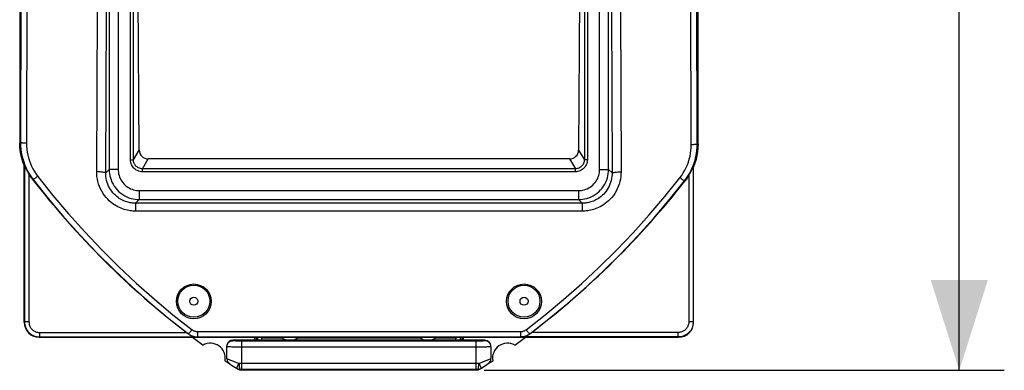
# Model space of a CAD drawing. Units: millimetres. Extents: x -13.7 to 73.7, y -23.4 to 37.7.
# Drawn here: x 40.9 to 73.7, y -23.4 to -11.8 of the extents above; entities that cross this region are included whole.
import ezdxf

# ---------------------------------------------------------------- set-up
doc = ezdxf.new("R2010")
doc.units = ezdxf.units.MM
doc.header["$LTSCALE"] = 16.335
doc.layers.get('0').update_dxf_attribs({"linetype": 'CONTINUOUS'})
for name, color, linetype in [('ASSI', 7, 'CONTINUOUS'), ('DRAFT', 7, 'CONTINUOUS'), ('RACCORDO', 7, 'CONTINUOUS')]:
    doc.layers.add(name, color=color, linetype=linetype)
doc.styles.get("Standard").update_dxf_attribs({"font": 'txt', "width": 0.8})
doc.dimstyles.new('DIMSTYLE_1', dxfattribs={"dimtxt": 3, "dimasz": 3, "dimexe": 1.5, "dimexo": 0.5, "dimgap": 0.75, "dimtad": 1, "dimtxsty": 'STANDARD', "dimblk": '_FILLED', "dimblk1": '_FILLED', "dimblk2": '_FILLED', "dimcen": 0.09, "dimazin": 2, "dimtfac": 1, "dimtofl": 0, "dimtmove": 0, "dimatfit": 3, "dimldrblk": '_FILLED', "dimfxl": 1, "dimtolj": 1, "dimarcsym": 0})

# ---------------------------------------------------------------- blocks, each defined once
blk = doc.blocks.new('_FILLED')
at = {"color": 0, "linetype": 'BYBLOCK'}
blk.add_solid([(0, 0), (-1, 0.317), (-1, -0.317)], dxfattribs=at)
blk = doc.blocks.new('*D2')
at = {"color": 7, "linetype": 'CONTINUOUS'}
for p, q in [((56.377, 23.553), (73.702, 23.553)), ((72.202, 23.553), (72.202, 0.053)), ((72.202, -23.447), (72.202, 0.053)), ((56.377, -23.447), (73.702, -23.447))]:
    blk.add_line(p, q, dxfattribs=at)
at = {"color": 7, "linetype": 'CONTINUOUS', "xscale": 3, "yscale": 3, "zscale": 3}
for p, rotation in [((72.202, 23.553), 90), ((72.202, -23.447), 270)]:
    blk.add_blockref('_FILLED', p, dxfattribs=dict(at, rotation=rotation))
at = {"color": 7, "linetype": 'CONTINUOUS', "insert": (68.452, 0.053), "char_height": 3, "width": 7.07143, "attachment_point": 2, "rotation": 90, "line_spacing_factor": 0.9}
blk.add_mtext('{\\ftxt;\\W0.0001;\\H0.0001;\\~}{\\ftxt;\\W1.5714285714;\\H3.0; }{\\ftxt;\\W0.0001;\\H0.0001;\\~}', dxfattribs=at)

msp = doc.modelspace()

# ---------------------------------------------------------------- linework, layer by layer
at = {"color": 7, "linetype": 'CONTINUOUS'}
for p, q in [((44.884, -16.116), (44.847, -10.401)), ((59.556, -10.401), (59.52, -16.116)), ((41.052, -21.847), (41.052, -16.634)), ((59.219, -16.412), (45.185, -16.412)), ((63.352, -21.847), (63.352, -16.674)), ((46.461, -22.187), (46.521, -22.233)), ((57.891, -22.233), (57.941, -22.195)), ((57.941, -22.195), (57.952, -22.187)), ((41.552, -22.347), (48.902, -22.347)), ((56.402, -22.447), (48.002, -22.447)), ((48.732, -22.447), (48.732, -22.347)), ((48.787, -22.347), (48.765, -22.447)), ((48.817, -22.347), (48.839, -22.447)), ((55.502, -22.347), (62.852, -22.347)), ((55.587, -22.347), (55.565, -22.447)), ((55.617, -22.347), (55.639, -22.447)), ((55.672, -22.347), (55.672, -22.447)), ((47.802, -23.058), (47.802, -22.664)), ((56.602, -22.664), (56.602, -23.058)), ((48.147, -23.393), (48.136, -23.386)), ((48.245, -23.419), (48.232, -23.418)), ((48.288, -23.447), (48.269, -23.446)), ((56.116, -23.447), (48.288, -23.447)), ((56.135, -23.446), (56.116, -23.447)), ((56.154, -23.443), (56.135, -23.446)), ((56.159, -23.419), (56.172, -23.418)), ((56.225, -23.414), (56.208, -23.424)), ((56.257, -23.393), (56.268, -23.386))]:
    msp.add_line(p, q, dxfattribs=at)
at = {"color": 250, "linetype": 'CONTINUOUS'}
for p, q in [((44.591, -16.439), (44.591, -10.557)), ((44.691, -16.439), (44.691, -10.557)), ((59.713, -10.557), (59.713, -16.439)), ((59.813, -10.557), (59.813, -16.439)), ((44.691, -16.439), (44.884, -16.116)), ((59.52, -16.116), (59.713, -16.439)), ((41.062, -16.631), (41.062, -21.837)), ((44.591, -16.439), (44.691, -16.439)), ((44.99, -16.739), (45.185, -16.412)), ((59.219, -16.412), (59.414, -16.739)), ((59.813, -16.439), (59.713, -16.439)), ((63.342, -16.67), (63.342, -21.837)), ((41.212, -16.92), (41.212, -21.837)), ((59.414, -16.739), (44.99, -16.739)), ((44.99, -16.838), (44.99, -16.739)), ((59.414, -16.838), (44.99, -16.838)), ((59.414, -16.838), (59.414, -16.739)), ((63.192, -16.959), (63.192, -21.837)), ((41.346, -17.092), (41.334, -17.096)), ((63.053, -17.137), (63.066, -17.141)), ((41.052, -21.847), (41.062, -21.837)), ((41.212, -21.837), (41.062, -21.837)), ((63.342, -21.837), (63.192, -21.837)), ((63.342, -21.837), (63.352, -21.847)), ((41.562, -22.187), (46.461, -22.187)), ((41.562, -22.187), (41.562, -22.337)), ((46.521, -22.233), (46.522, -22.231)), ((57.891, -22.233), (57.891, -22.232)), ((62.842, -22.187), (57.952, -22.187)), ((62.842, -22.337), (62.842, -22.187)), ((41.552, -22.347), (41.562, -22.337)), ((41.562, -22.337), (46.823, -22.337)), ((48.002, -22.464), (48.002, -22.447)), ((48.066, -22.471), (48.053, -22.47)), ((48.082, -22.471), (48.066, -22.471)), ((48.1, -22.472), (48.082, -22.471)), ((48.122, -22.473), (48.1, -22.472)), ((48.146, -22.473), (48.122, -22.473)), ((48.175, -22.474), (48.146, -22.473)), ((48.206, -22.474), (48.175, -22.474)), ((48.242, -22.475), (48.206, -22.474)), ((48.281, -22.475), (48.242, -22.475)), ((56.102, -22.475), (48.281, -22.475)), ((48.302, -23.418), (48.302, -22.475)), ((56.153, -22.475), (56.102, -22.475)), ((56.102, -22.475), (56.102, -23.418)), ((56.199, -22.474), (56.153, -22.475)), ((56.24, -22.474), (56.199, -22.474)), ((56.278, -22.473), (56.24, -22.474)), ((56.402, -22.447), (56.402, -22.464)), ((62.842, -22.337), (57.59, -22.337)), ((62.842, -22.337), (62.852, -22.347)), ((47.867, -22.669), (47.851, -22.669)), ((47.886, -22.67), (47.867, -22.669)), ((47.921, -22.671), (47.886, -22.67)), ((47.966, -22.672), (47.921, -22.671)), ((48.021, -22.673), (47.966, -22.672)), ((48.09, -22.674), (48.021, -22.673)), ((48.143, -22.674), (48.09, -22.674)), ((48.202, -22.674), (48.143, -22.674)), ((48.267, -22.675), (48.202, -22.674)), ((56.102, -22.675), (48.267, -22.675)), ((56.187, -22.675), (56.102, -22.675)), ((56.263, -22.674), (56.187, -22.675)), ((56.331, -22.674), (56.263, -22.674)), ((56.396, -22.673), (56.331, -22.674)), ((56.457, -22.672), (56.396, -22.673)), ((56.486, -22.671), (56.457, -22.672)), ((47.802, -23.058), (47.804, -23.059)), ((47.804, -23.059), (47.925, -23.107)), ((47.925, -23.107), (48.029, -23.148)), ((48.029, -23.148), (48.069, -23.164)), ((48.302, -23.219), (48.207, -23.219)), ((48.207, -23.219), (48.208, -23.244)), ((56.197, -23.219), (48.302, -23.219)), ((56.195, -23.269), (56.196, -23.244)), ((56.196, -23.244), (56.197, -23.219)), ((56.197, -23.219), (56.28, -23.186)), ((56.197, -23.219), (56.208, -23.239)), ((56.28, -23.186), (56.476, -23.108)), ((56.602, -23.058), (56.602, -23.058)), ((48.24, -23.416), (48.245, -23.419)), ((48.283, -23.418), (48.245, -23.419)), ((48.245, -23.419), (48.288, -23.447)), ((56.121, -23.418), (48.283, -23.418)), ((56.116, -23.447), (56.159, -23.419)), ((56.159, -23.419), (56.121, -23.418))]:
    msp.add_line(p, q, dxfattribs=at)
at = {"color": 7, "linetype": 'CONTINUOUS'}
for points in [[(40.919, -16.135), (40.906, -16.005), (40.902, -15.875)], [(63.502, -15.914), (63.498, -16.045), (63.485, -16.174), (63.464, -16.301), (63.435, -16.427), (63.398, -16.551), (63.352, -16.674)], [(41.052, -16.634), (41.006, -16.512), (40.969, -16.388), (40.94, -16.262), (40.919, -16.135)], [(41.062, -16.631), (41.062, -16.633), (41.064, -16.635), (41.066, -16.64), (41.069, -16.646), (41.072, -16.654), (41.076, -16.662), (41.08, -16.672), (41.085, -16.682), (41.09, -16.693), (41.101, -16.717)], [(41.101, -16.717), (41.107, -16.729), (41.12, -16.756)], [(63.315, -16.731), (63.32, -16.72), (63.324, -16.71), (63.328, -16.701), (63.332, -16.692), (63.335, -16.685), (63.338, -16.679), (63.34, -16.675), (63.342, -16.672), (63.342, -16.67)], [(41.12, -16.756), (41.127, -16.77), (41.135, -16.784), (41.143, -16.8), (41.151, -16.815), (41.16, -16.831), (41.169, -16.848), (41.179, -16.865), (41.189, -16.883), (41.2, -16.901), (41.212, -16.92)], [(41.25, -16.98), (41.231, -16.95), (41.212, -16.92)], [(41.291, -17.038), (41.27, -17.009), (41.25, -16.98)], [(41.334, -17.096), (41.312, -17.067), (41.291, -17.038)], [(63.153, -17.021), (63.132, -17.051), (63.11, -17.082), (63.089, -17.111), (63.066, -17.141)], [(63.192, -16.959), (63.173, -16.99), (63.153, -17.021)], [(63.192, -16.959), (63.204, -16.94), (63.215, -16.922), (63.225, -16.904), (63.235, -16.887), (63.244, -16.87), (63.253, -16.854), (63.262, -16.838), (63.269, -16.823), (63.277, -16.808), (63.284, -16.794), (63.297, -16.767)], [(63.297, -16.767), (63.303, -16.755), (63.315, -16.731)], [(46.521, -22.233), (46.541, -22.247), (46.562, -22.261), (46.583, -22.274), (46.606, -22.285), (46.63, -22.296), (46.655, -22.306), (46.681, -22.315), (46.708, -22.323), (46.736, -22.329), (46.764, -22.333), (46.793, -22.336), (46.823, -22.337)], [(57.59, -22.337), (57.62, -22.336), (57.649, -22.333), (57.677, -22.329), (57.704, -22.323), (57.731, -22.315), (57.757, -22.307), (57.782, -22.297), (57.806, -22.286), (57.829, -22.274), (57.851, -22.261), (57.871, -22.248), (57.891, -22.233)], [(48.182, -23.408), (48.17, -23.404), (48.158, -23.399), (48.147, -23.393)], [(48.232, -23.418), (48.219, -23.417), (48.207, -23.415), (48.194, -23.412), (48.182, -23.408)], [(48.269, -23.446), (48.25, -23.443), (48.232, -23.439), (48.214, -23.432), (48.196, -23.424)], [(56.208, -23.424), (56.191, -23.432), (56.173, -23.438), (56.154, -23.443)], [(56.172, -23.418), (56.184, -23.417), (56.197, -23.415), (56.21, -23.412), (56.222, -23.408)], [(56.222, -23.408), (56.234, -23.404), (56.246, -23.399), (56.257, -23.393)]]:
    msp.add_lwpolyline(points, dxfattribs=at)
at = {"color": 250, "linetype": 'CONTINUOUS'}
for points in [[(44.99, -16.838), (44.946, -16.836), (44.904, -16.829), (44.863, -16.818), (44.823, -16.802), (44.785, -16.781), (44.75, -16.758), (44.718, -16.732), (44.69, -16.703), (44.666, -16.672), (44.644, -16.639), (44.627, -16.605), (44.612, -16.568), (44.602, -16.527), (44.594, -16.484), (44.591, -16.439)], [(44.99, -16.739), (44.958, -16.737), (44.926, -16.732), (44.895, -16.723), (44.865, -16.711), (44.836, -16.696), (44.81, -16.679), (44.786, -16.659), (44.765, -16.637), (44.747, -16.614), (44.731, -16.589), (44.718, -16.564), (44.707, -16.536), (44.698, -16.505), (44.693, -16.473), (44.691, -16.439)], [(59.713, -16.439), (59.711, -16.472), (59.706, -16.505), (59.697, -16.536), (59.685, -16.566), (59.67, -16.594), (59.652, -16.62), (59.632, -16.645), (59.609, -16.667), (59.583, -16.686), (59.556, -16.703), (59.528, -16.716), (59.499, -16.727), (59.47, -16.733), (59.442, -16.737), (59.414, -16.739)], [(59.813, -16.439), (59.81, -16.484), (59.803, -16.527), (59.791, -16.569), (59.776, -16.608), (59.755, -16.646), (59.732, -16.681), (59.704, -16.713), (59.673, -16.743), (59.64, -16.768), (59.604, -16.79), (59.565, -16.808), (59.527, -16.822), (59.489, -16.832), (59.452, -16.837), (59.414, -16.838)], [(41.062, -21.837), (41.063, -21.88), (41.069, -21.922), (41.078, -21.964), (41.09, -22.004), (41.106, -22.043), (41.125, -22.081), (41.147, -22.117), (41.172, -22.151), (41.2, -22.182), (41.23, -22.211), (41.263, -22.238), (41.298, -22.262), (41.336, -22.283), (41.376, -22.301), (41.419, -22.316), (41.465, -22.327), (41.512, -22.335), (41.562, -22.337)], [(41.212, -21.837), (41.213, -21.867), (41.217, -21.897), (41.223, -21.926), (41.232, -21.954), (41.243, -21.982), (41.256, -22.008), (41.272, -22.033), (41.289, -22.057), (41.309, -22.079), (41.33, -22.099), (41.352, -22.118), (41.377, -22.134), (41.404, -22.149), (41.432, -22.162), (41.462, -22.173), (41.493, -22.18), (41.527, -22.185), (41.562, -22.187)], [(63.342, -21.837), (63.339, -21.89), (63.331, -21.941), (63.318, -21.99), (63.301, -22.037), (63.279, -22.081), (63.254, -22.12), (63.227, -22.156), (63.198, -22.188), (63.168, -22.216), (63.137, -22.241), (63.106, -22.262), (63.073, -22.281), (63.039, -22.297), (63.005, -22.31), (62.968, -22.321), (62.928, -22.33), (62.886, -22.335), (62.842, -22.337)], [(63.192, -21.837), (63.19, -21.875), (63.184, -21.91), (63.175, -21.944), (63.163, -21.977), (63.148, -22.007), (63.131, -22.035), (63.112, -22.06), (63.091, -22.083), (63.07, -22.103), (63.049, -22.12), (63.027, -22.135), (63.004, -22.148), (62.98, -22.159), (62.956, -22.168), (62.93, -22.176), (62.902, -22.181), (62.873, -22.185), (62.842, -22.187)], [(47.802, -22.664), (47.804, -22.638), (47.809, -22.612), (47.817, -22.588)], [(47.817, -22.588), (47.829, -22.564), (47.843, -22.543)], [(47.843, -22.543), (47.861, -22.523), (47.88, -22.506), (47.902, -22.491), (47.925, -22.48), (47.95, -22.471), (47.976, -22.466), (48.002, -22.464)], [(48.053, -22.47), (48.041, -22.469), (48.036, -22.469), (48.031, -22.469), (48.027, -22.469), (48.023, -22.468), (48.02, -22.468), (48.017, -22.468), (48.014, -22.467), (48.011, -22.467), (48.009, -22.467), (48.007, -22.466), (48.005, -22.466), (48.004, -22.465), (48.003, -22.465), (48.002, -22.465), (48.002, -22.464)], [(56.402, -22.464), (56.4, -22.465), (56.395, -22.467), (56.387, -22.468), (56.376, -22.469), (56.363, -22.469), (56.348, -22.47), (56.332, -22.471), (56.315, -22.472), (56.297, -22.472), (56.278, -22.473)], [(56.561, -22.543), (56.543, -22.523), (56.524, -22.506), (56.502, -22.491), (56.478, -22.48), (56.454, -22.471), (56.428, -22.466), (56.402, -22.464)], [(56.587, -22.588), (56.575, -22.564), (56.561, -22.543)], [(56.602, -22.664), (56.6, -22.638), (56.595, -22.612), (56.587, -22.588)], [(47.851, -22.669), (47.838, -22.668), (47.832, -22.668), (47.826, -22.667), (47.821, -22.667), (47.817, -22.667), (47.813, -22.666), (47.81, -22.666), (47.807, -22.666), (47.805, -22.665), (47.803, -22.665), (47.802, -22.665), (47.802, -22.664)], [(56.538, -22.669), (56.513, -22.67), (56.486, -22.671)], [(56.602, -22.664), (56.599, -22.665), (56.591, -22.666), (56.577, -22.667), (56.559, -22.668), (56.538, -22.669)], [(48.069, -23.164), (48.159, -23.2), (48.207, -23.219)], [(48.172, -23.278), (48.162, -23.297), (48.154, -23.315), (48.146, -23.331), (48.14, -23.345), (48.136, -23.358), (48.133, -23.369), (48.132, -23.377), (48.133, -23.383), (48.136, -23.386)], [(48.207, -23.219), (48.195, -23.239), (48.172, -23.278)], [(48.208, -23.244), (48.209, -23.27), (48.21, -23.294), (48.213, -23.317), (48.216, -23.339), (48.219, -23.358), (48.223, -23.376), (48.227, -23.39), (48.231, -23.402), (48.236, -23.411), (48.24, -23.416)], [(56.191, -23.317), (56.193, -23.294), (56.195, -23.269)], [(56.208, -23.239), (56.232, -23.278), (56.242, -23.297), (56.25, -23.315), (56.258, -23.331), (56.264, -23.345), (56.268, -23.358), (56.27, -23.369), (56.272, -23.377), (56.271, -23.383), (56.268, -23.386)], [(56.476, -23.108), (56.59, -23.063), (56.596, -23.06)], [(56.596, -23.06), (56.599, -23.059), (56.6, -23.059), (56.602, -23.058)], [(56.159, -23.419), (56.164, -23.416), (56.168, -23.41), (56.173, -23.401), (56.177, -23.39), (56.181, -23.375), (56.185, -23.358), (56.188, -23.338), (56.191, -23.317)]]:
    msp.add_lwpolyline(points, dxfattribs=at)
at = {"color": 7, "linetype": 'CONTINUOUS'}
for centre, radius, start, end in [((63.452, 0.053), 27.988, 217.7875, 232.6218), ((41.052, 0.053), 27.933, 307.2308, 322.0085), ((63.452, 0.053), 28, 233.1386, 234.0372), ((47.252, -23.047), 0.5, 350.8037, 119.1124), ((57.152, -23.047), 0.5, 60.8876, 189.1963), ((40.952, 0.053), 28, 305.9628, 306.8614), ((63.452, 0.053), 28, 235.8789, 236.9427), ((48.002, -23.058), 0.2, 180, 236.2372), ((40.952, 0.053), 28, 303.162, 304.1211), ((56.402, -23.058), 0.2, 303.7628, 360), ((40.952, 0.053), 28, 303.0573, 303.1494)]:
    msp.add_arc(centre, radius, start, end, dxfattribs=at)
for centre, major_axis, ratio, start_param, end_param in [((45.185, -16.114), (0.299, -0.033), 0.991602, -3.027325, -1.46109), ((59.219, -16.114), (0.299, 0.033), 0.991602, -1.680503, -0.114268), ((41.552, -21.847), (0.354, 0.354), 0.999695, -3.926839, -2.356347), ((62.852, -21.847), (0.354, -0.354), 0.999695, -0.785246, 0.785246), ((48.002, -22.647), (0, 0.2), 0.999391, 0, 1.305954), ((56.402, -22.647), (0, 0.2), 0.999391, -1.570796, 0)]:
    msp.add_ellipse(centre, major_axis=major_axis, ratio=ratio, start_param=start_param, end_param=end_param, dxfattribs=at)
at = {"layer": 'ASSI', "color": 7, "linetype": 'CONTINUOUS'}
for p, q in [((56.402, -22.447), (48.002, -22.447)), ((48.732, -22.447), (48.732, -22.347)), ((48.787, -22.347), (48.765, -22.447)), ((48.817, -22.347), (48.839, -22.447)), ((55.587, -22.347), (55.565, -22.447)), ((55.617, -22.347), (55.639, -22.447)), ((55.672, -22.347), (55.672, -22.447)), ((47.802, -23.058), (47.802, -22.664)), ((56.602, -22.664), (56.602, -23.058)), ((48.147, -23.393), (48.136, -23.386)), ((56.116, -23.447), (48.288, -23.447)), ((56.135, -23.446), (56.116, -23.447)), ((56.154, -23.443), (56.135, -23.446)), ((56.225, -23.414), (56.208, -23.424)), ((56.257, -23.393), (56.268, -23.386))]:
    msp.add_line(p, q, dxfattribs=at)
at = {"layer": 'ASSI', "color": 250, "linetype": 'CONTINUOUS'}
for p, q in [((48.002, -22.464), (48.002, -22.447)), ((48.066, -22.471), (48.053, -22.47)), ((48.082, -22.471), (48.066, -22.471)), ((48.1, -22.472), (48.082, -22.471)), ((48.122, -22.473), (48.1, -22.472)), ((48.146, -22.473), (48.122, -22.473)), ((48.175, -22.474), (48.146, -22.473)), ((48.206, -22.474), (48.175, -22.474)), ((48.242, -22.475), (48.206, -22.474)), ((48.281, -22.475), (48.242, -22.475)), ((56.102, -22.475), (48.281, -22.475)), ((48.302, -23.418), (48.302, -22.475)), ((56.153, -22.475), (56.102, -22.475)), ((56.102, -22.475), (56.102, -23.418)), ((56.199, -22.474), (56.153, -22.475)), ((56.24, -22.474), (56.199, -22.474)), ((56.278, -22.473), (56.24, -22.474)), ((56.402, -22.447), (56.402, -22.464)), ((47.867, -22.669), (47.851, -22.669)), ((47.886, -22.67), (47.867, -22.669)), ((47.921, -22.671), (47.886, -22.67)), ((47.966, -22.672), (47.921, -22.671)), ((48.021, -22.673), (47.966, -22.672)), ((48.09, -22.674), (48.021, -22.673)), ((48.143, -22.674), (48.09, -22.674)), ((48.202, -22.674), (48.143, -22.674)), ((48.267, -22.675), (48.202, -22.674)), ((56.102, -22.675), (48.267, -22.675)), ((56.187, -22.675), (56.102, -22.675)), ((56.263, -22.674), (56.187, -22.675)), ((56.331, -22.674), (56.263, -22.674)), ((56.396, -22.673), (56.331, -22.674)), ((56.457, -22.672), (56.396, -22.673)), ((56.486, -22.671), (56.457, -22.672)), ((47.802, -23.058), (47.804, -23.059)), ((47.804, -23.059), (47.925, -23.107)), ((48.302, -23.219), (48.207, -23.219)), ((56.102, -23.219), (48.302, -23.219)), ((56.197, -23.219), (56.102, -23.219)), ((56.195, -23.269), (56.196, -23.244)), ((56.196, -23.244), (56.197, -23.219)), ((56.197, -23.219), (56.33, -23.166)), ((56.197, -23.219), (56.208, -23.239)), ((56.33, -23.166), (56.413, -23.134)), ((56.413, -23.134), (56.59, -23.063)), ((56.59, -23.063), (56.596, -23.06)), ((56.602, -23.058), (56.602, -23.058)), ((48.24, -23.416), (48.245, -23.419)), ((48.283, -23.418), (48.245, -23.419)), ((48.245, -23.419), (48.288, -23.447)), ((56.121, -23.418), (48.283, -23.418)), ((56.116, -23.447), (56.159, -23.419)), ((56.159, -23.419), (56.121, -23.418))]:
    msp.add_line(p, q, dxfattribs=at)
at = {"layer": 'ASSI', "color": 7, "linetype": 'CONTINUOUS'}
for points in [[(47.802, -22.664), (47.804, -22.638), (47.809, -22.612), (47.817, -22.588)], [(47.817, -22.588), (47.829, -22.564), (47.843, -22.543)], [(47.843, -22.543), (47.861, -22.523), (47.88, -22.506), (47.902, -22.491), (47.925, -22.48), (47.95, -22.471), (47.976, -22.466), (48.002, -22.464)], [(48.182, -23.408), (48.17, -23.404), (48.158, -23.399), (48.147, -23.393)], [(48.245, -23.419), (48.232, -23.418), (48.219, -23.417), (48.207, -23.415), (48.194, -23.412), (48.182, -23.408)], [(48.288, -23.447), (48.269, -23.446), (48.25, -23.443), (48.232, -23.439), (48.214, -23.432), (48.196, -23.424)], [(56.208, -23.424), (56.191, -23.432), (56.173, -23.438), (56.154, -23.443)], [(56.159, -23.419), (56.172, -23.418), (56.184, -23.417), (56.197, -23.415), (56.21, -23.412), (56.222, -23.408)], [(56.222, -23.408), (56.234, -23.404), (56.246, -23.399), (56.257, -23.393)]]:
    msp.add_lwpolyline(points, dxfattribs=at)
at = {"layer": 'ASSI', "color": 250, "linetype": 'CONTINUOUS'}
for points in [[(48.053, -22.47), (48.041, -22.469), (48.036, -22.469), (48.031, -22.469), (48.027, -22.469), (48.023, -22.468), (48.02, -22.468), (48.017, -22.468), (48.014, -22.467), (48.011, -22.467), (48.009, -22.467), (48.007, -22.466), (48.005, -22.466), (48.004, -22.465), (48.003, -22.465), (48.002, -22.465), (48.002, -22.464)], [(56.402, -22.464), (56.4, -22.465), (56.395, -22.467), (56.387, -22.468), (56.376, -22.469), (56.363, -22.469), (56.348, -22.47), (56.332, -22.471), (56.315, -22.472), (56.297, -22.472), (56.278, -22.473)], [(56.561, -22.543), (56.543, -22.523), (56.524, -22.506), (56.502, -22.491), (56.478, -22.48), (56.454, -22.471), (56.428, -22.466), (56.402, -22.464)], [(56.587, -22.588), (56.575, -22.564), (56.561, -22.543)], [(56.602, -22.664), (56.6, -22.638), (56.595, -22.612), (56.587, -22.588)], [(47.851, -22.669), (47.838, -22.668), (47.832, -22.668), (47.826, -22.667), (47.821, -22.667), (47.817, -22.667), (47.813, -22.666), (47.81, -22.666), (47.807, -22.666), (47.805, -22.665), (47.803, -22.665), (47.802, -22.665), (47.802, -22.664)], [(56.538, -22.669), (56.513, -22.67), (56.486, -22.671)], [(56.602, -22.664), (56.599, -22.665), (56.591, -22.666), (56.577, -22.667), (56.559, -22.668), (56.538, -22.669)], [(47.925, -23.107), (48.029, -23.148), (48.069, -23.164)], [(48.069, -23.164), (48.159, -23.2), (48.207, -23.219)], [(48.172, -23.278), (48.162, -23.297), (48.154, -23.315), (48.146, -23.331), (48.14, -23.345), (48.136, -23.358), (48.133, -23.369), (48.132, -23.377), (48.133, -23.383), (48.136, -23.386)], [(48.207, -23.219), (48.195, -23.239), (48.172, -23.278)], [(48.207, -23.219), (48.208, -23.244), (48.209, -23.27), (48.21, -23.294), (48.213, -23.317)], [(56.191, -23.317), (56.193, -23.294), (56.195, -23.269)], [(56.208, -23.239), (56.232, -23.278), (56.242, -23.297), (56.25, -23.315), (56.258, -23.331), (56.264, -23.345), (56.268, -23.358), (56.27, -23.369), (56.272, -23.377), (56.271, -23.383), (56.268, -23.386)], [(56.596, -23.06), (56.599, -23.059), (56.6, -23.059), (56.602, -23.058)], [(48.213, -23.317), (48.216, -23.339), (48.219, -23.358), (48.223, -23.376), (48.227, -23.39), (48.231, -23.402), (48.236, -23.411), (48.24, -23.416)], [(56.159, -23.419), (56.164, -23.416), (56.168, -23.41), (56.173, -23.401), (56.177, -23.39), (56.181, -23.375), (56.185, -23.358), (56.188, -23.338), (56.191, -23.317)]]:
    msp.add_lwpolyline(points, dxfattribs=at)
at = {"layer": 'ASSI', "color": 7, "linetype": 'CONTINUOUS'}
for centre, radius, start, end in [((63.452, 0.053), 28, 233.1386, 234.0372), ((47.252, -23.047), 0.5, 350.8037, 119.1124), ((57.152, -23.047), 0.5, 60.8876, 189.1963), ((40.952, 0.053), 28, 305.9628, 306.8614), ((63.452, 0.053), 28, 235.8789, 236.9427), ((48.002, -23.058), 0.2, 180, 236.2372), ((40.952, 0.053), 28, 303.162, 304.1211), ((56.402, -23.058), 0.2, 303.7628, 360), ((40.952, 0.053), 28, 303.0573, 303.1494)]:
    msp.add_arc(centre, radius, start, end, dxfattribs=at)
for centre, start_param, end_param in [((48.002, -22.647), 0, 1.305954), ((56.402, -22.647), -1.570796, 0)]:
    msp.add_ellipse(centre, major_axis=(0, 0.2), ratio=0.999391, start_param=start_param, end_param=end_param, dxfattribs=at)
at = {"layer": 'DRAFT', "color": 7, "linetype": 'CONTINUOUS'}
for p, q in [((48.972, -22.382), (48.902, -22.347)), ((49.655, -22.382), (48.972, -22.382)), ((49.602, -22.347), (50.202, -22.347)), ((54.255, -22.382), (50.149, -22.382)), ((54.202, -22.347), (54.802, -22.347)), ((55.432, -22.382), (54.749, -22.382)), ((55.432, -22.382), (55.502, -22.347))]:
    msp.add_line(p, q, dxfattribs=at)
for centre in [(49.902, -21.947), (54.502, -21.947)]:
    msp.add_arc(centre, 0.5, 233.1301, 306.8699, dxfattribs=at)
for centre in [(46.702, -21.153), (57.702, -21.153)]:
    msp.add_ellipse(centre, major_axis=(0, 0.579), ratio=0.999942, dxfattribs=at)
at = {"layer": 'RACCORDO', "color": 7, "linetype": 'CONTINUOUS'}
for p, q in [((40.902, -10.447), (40.902, -15.875)), ((63.502, -15.914), (63.502, -10.447)), ((45.883, -21.729), (46.522, -22.231)), ((48.972, -22.447), (48.972, -22.382)), ((55.432, -22.447), (55.432, -22.382))]:
    msp.add_line(p, q, dxfattribs=at)
at = {"layer": 'RACCORDO', "color": 250, "linetype": 'CONTINUOUS'}
for p, q in [((40.94, -10.485), (40.929, -15.865)), ((41.141, -10.489), (41.129, -15.89)), ((63.275, -15.929), (63.263, -10.489)), ((63.475, -15.905), (63.463, -10.485)), ((43.469, -16.844), (43.492, -11.42)), ((43.769, -16.88), (43.792, -11.456)), ((43.884, -11.364), (43.884, -16.765)), ((44.184, -11.364), (44.184, -16.765)), ((60.22, -16.765), (60.22, -11.364)), ((60.52, -16.765), (60.52, -11.364)), ((60.612, -11.456), (60.635, -16.88)), ((60.912, -11.42), (60.935, -16.844)), ((40.929, -15.865), (40.902, -15.875)), ((63.475, -15.905), (63.502, -15.914)), ((43.884, -16.765), (43.769, -16.88)), ((44.184, -16.765), (43.884, -16.765)), ((60.22, -16.765), (60.52, -16.765)), ((60.635, -16.88), (60.52, -16.765)), ((44.883, -17.465), (59.521, -17.465)), ((44.883, -17.465), (44.883, -17.765)), ((59.521, -17.465), (59.521, -17.765)), ((44.883, -17.765), (44.763, -17.885)), ((59.641, -17.885), (44.763, -17.885)), ((44.763, -17.885), (44.763, -18.149)), ((44.883, -17.765), (59.521, -17.765)), ((59.641, -17.885), (59.521, -17.765)), ((59.641, -17.885), (59.641, -18.149)), ((59.641, -18.149), (44.763, -18.149)), ((46.824, -22.157), (57.589, -22.157)), ((46.824, -22.157), (46.824, -22.333)), ((57.589, -22.157), (57.589, -22.333)), ((46.824, -22.333), (57.589, -22.333))]:
    msp.add_line(p, q, dxfattribs=at)
for points in [[(41.129, -15.89), (41.103, -15.889), (41.078, -15.889), (41.053, -15.888), (41.03, -15.886), (41.008, -15.885), (40.989, -15.882), (40.972, -15.88), (40.957, -15.877), (40.945, -15.875), (40.937, -15.872), (40.931, -15.869), (40.929, -15.865)], [(41.129, -15.89), (41.131, -15.989), (41.139, -16.088), (41.153, -16.185), (41.171, -16.282), (41.196, -16.379), (41.225, -16.474), (41.259, -16.566), (41.299, -16.657), (41.343, -16.746), (41.392, -16.831), (41.446, -16.914), (41.504, -16.994)], [(62.896, -17.038), (62.955, -16.958), (63.009, -16.875), (63.058, -16.789), (63.103, -16.701), (63.143, -16.609), (63.178, -16.516), (63.208, -16.421), (63.232, -16.324), (63.251, -16.226), (63.264, -16.128), (63.272, -16.029), (63.275, -15.929)], [(63.275, -15.929), (63.301, -15.929), (63.326, -15.928), (63.351, -15.927), (63.374, -15.926), (63.396, -15.924), (63.415, -15.922), (63.432, -15.919), (63.447, -15.917), (63.459, -15.914), (63.467, -15.911), (63.473, -15.908), (63.475, -15.905)], [(41.504, -16.994), (41.478, -17.013), (41.453, -17.031), (41.429, -17.048), (41.407, -17.062), (41.388, -17.074), (41.372, -17.083), (41.359, -17.089), (41.351, -17.092), (41.346, -17.092)], [(41.504, -16.994), (42.008, -17.626), (42.529, -18.242), (43.067, -18.843), (43.622, -19.427), (44.195, -19.996), (44.784, -20.548), (45.388, -21.081), (46.007, -21.597), (46.643, -22.096)], [(44.763, -18.149), (44.718, -18.148), (44.673, -18.146), (44.627, -18.142), (44.581, -18.136), (44.533, -18.128), (44.484, -18.118), (44.434, -18.106), (44.384, -18.092), (44.332, -18.075), (44.279, -18.055), (44.224, -18.032), (44.17, -18.005), (44.114, -17.974), (44.058, -17.94), (44.001, -17.901), (43.945, -17.857), (43.888, -17.808), (43.833, -17.754), (43.779, -17.694), (43.727, -17.63), (43.679, -17.561), (43.635, -17.487), (43.595, -17.409), (43.56, -17.329), (43.531, -17.248), (43.508, -17.165), (43.49, -17.083), (43.477, -17.002), (43.47, -16.923), (43.469, -16.844)], [(43.769, -16.88), (43.765, -16.876), (43.756, -16.871), (43.743, -16.867), (43.725, -16.863), (43.703, -16.859), (43.677, -16.855), (43.648, -16.852), (43.616, -16.849), (43.581, -16.847), (43.545, -16.845), (43.507, -16.844), (43.469, -16.844)], [(44.763, -17.885), (44.729, -17.885), (44.694, -17.883), (44.659, -17.88), (44.623, -17.876), (44.586, -17.87), (44.549, -17.862), (44.51, -17.853), (44.471, -17.842), (44.431, -17.829), (44.39, -17.813), (44.349, -17.795), (44.307, -17.775), (44.264, -17.751), (44.221, -17.725), (44.177, -17.695), (44.134, -17.661), (44.091, -17.623), (44.048, -17.582), (44.007, -17.536), (43.967, -17.486), (43.93, -17.433), (43.896, -17.376), (43.865, -17.316), (43.838, -17.255), (43.816, -17.192), (43.798, -17.128), (43.785, -17.065), (43.775, -17.002), (43.77, -16.941), (43.769, -16.88)], [(43.884, -16.765), (43.886, -16.832), (43.893, -16.901), (43.905, -16.971), (43.923, -17.042), (43.947, -17.113), (43.976, -17.184), (44.011, -17.253), (44.053, -17.321), (44.1, -17.385), (44.152, -17.446), (44.209, -17.502), (44.269, -17.554), (44.334, -17.6), (44.401, -17.641), (44.47, -17.675), (44.541, -17.704), (44.612, -17.727), (44.682, -17.744), (44.751, -17.756), (44.818, -17.763), (44.883, -17.765)], [(44.184, -16.765), (44.185, -16.812), (44.19, -16.86), (44.199, -16.909), (44.211, -16.958), (44.227, -17.009), (44.248, -17.058), (44.273, -17.107), (44.302, -17.154), (44.334, -17.199), (44.371, -17.241), (44.411, -17.281), (44.454, -17.317), (44.499, -17.35), (44.546, -17.378), (44.595, -17.403), (44.644, -17.423), (44.694, -17.438), (44.743, -17.451), (44.791, -17.459), (44.837, -17.464), (44.883, -17.465)], [(57.77, -22.097), (58.403, -21.602), (59.021, -21.091), (59.623, -20.562), (60.21, -20.015), (60.781, -19.451), (61.336, -18.871), (61.873, -18.276), (62.393, -17.665), (62.896, -17.038)], [(59.521, -17.765), (59.586, -17.763), (59.653, -17.756), (59.722, -17.744), (59.792, -17.727), (59.863, -17.704), (59.934, -17.675), (60.003, -17.641), (60.07, -17.6), (60.135, -17.554), (60.195, -17.502), (60.252, -17.446), (60.304, -17.385), (60.351, -17.321), (60.393, -17.253), (60.428, -17.184), (60.457, -17.113), (60.481, -17.042), (60.499, -16.971), (60.511, -16.901), (60.518, -16.832), (60.52, -16.765)], [(59.521, -17.465), (59.566, -17.464), (59.613, -17.459), (59.661, -17.451), (59.71, -17.438), (59.76, -17.423), (59.809, -17.403), (59.858, -17.378), (59.905, -17.35), (59.95, -17.317), (59.993, -17.281), (60.033, -17.241), (60.069, -17.199), (60.102, -17.154), (60.131, -17.107), (60.156, -17.058), (60.176, -17.009), (60.193, -16.958), (60.205, -16.909), (60.214, -16.86), (60.219, -16.812), (60.22, -16.765)], [(60.935, -16.844), (60.933, -16.923), (60.927, -17.002), (60.914, -17.082), (60.896, -17.164), (60.873, -17.247), (60.844, -17.328), (60.81, -17.408), (60.77, -17.485), (60.726, -17.559), (60.678, -17.628), (60.626, -17.693), (60.572, -17.753), (60.517, -17.807), (60.461, -17.855), (60.404, -17.9), (60.348, -17.939), (60.291, -17.973), (60.236, -18.004), (60.181, -18.031), (60.126, -18.054), (60.073, -18.074), (60.021, -18.092), (59.97, -18.106), (59.92, -18.118), (59.871, -18.128), (59.823, -18.136), (59.777, -18.142), (59.731, -18.146), (59.686, -18.148), (59.641, -18.149)], [(60.635, -16.88), (60.634, -16.941), (60.629, -17.002), (60.619, -17.065), (60.606, -17.128), (60.588, -17.191), (60.566, -17.254), (60.539, -17.315), (60.509, -17.375), (60.475, -17.432), (60.438, -17.485), (60.398, -17.535), (60.357, -17.581), (60.315, -17.622), (60.271, -17.66), (60.228, -17.694), (60.184, -17.724), (60.141, -17.751), (60.098, -17.774), (60.056, -17.795), (60.014, -17.813), (59.974, -17.828), (59.933, -17.842), (59.894, -17.853), (59.856, -17.862), (59.818, -17.87), (59.781, -17.876), (59.745, -17.88), (59.71, -17.883), (59.675, -17.885), (59.641, -17.885)], [(60.635, -16.88), (60.639, -16.876), (60.648, -16.871), (60.661, -16.867), (60.679, -16.863), (60.701, -16.859), (60.727, -16.855), (60.756, -16.852), (60.788, -16.849), (60.823, -16.847), (60.859, -16.845), (60.897, -16.844), (60.935, -16.844)], [(62.896, -17.038), (62.922, -17.057), (62.947, -17.076), (62.971, -17.092), (62.993, -17.107), (63.012, -17.119), (63.028, -17.128), (63.04, -17.134), (63.049, -17.137), (63.053, -17.137)], [(46.643, -22.096), (46.623, -22.121), (46.604, -22.145), (46.586, -22.167), (46.569, -22.186), (46.554, -22.203), (46.542, -22.216), (46.532, -22.225), (46.525, -22.23), (46.522, -22.231)], [(46.643, -22.096), (46.661, -22.109), (46.679, -22.12), (46.698, -22.13), (46.718, -22.138), (46.739, -22.145), (46.76, -22.15), (46.781, -22.154), (46.802, -22.157), (46.824, -22.157)], [(57.589, -22.157), (57.611, -22.157), (57.632, -22.154), (57.653, -22.151), (57.674, -22.145), (57.695, -22.138), (57.714, -22.13), (57.734, -22.12), (57.752, -22.109), (57.77, -22.097)], [(57.77, -22.097), (57.79, -22.122), (57.809, -22.146), (57.827, -22.167), (57.843, -22.187), (57.858, -22.203), (57.87, -22.216), (57.88, -22.226), (57.887, -22.231), (57.891, -22.232)]]:
    msp.add_lwpolyline(points, dxfattribs=at)
at = {"layer": 'RACCORDO', "color": 7, "linetype": 'CONTINUOUS'}
for points in [[(40.929, -15.865), (40.932, -15.976), (40.941, -16.085), (40.956, -16.194), (40.976, -16.302), (41.003, -16.409), (41.036, -16.514), (41.074, -16.617), (41.118, -16.718), (41.167, -16.816), (41.222, -16.911), (41.282, -17.003), (41.346, -17.092)], [(63.053, -17.137), (63.119, -17.048), (63.179, -16.955), (63.234, -16.86), (63.284, -16.761), (63.328, -16.66), (63.367, -16.557), (63.4, -16.451), (63.427, -16.344), (63.448, -16.235), (63.463, -16.126), (63.472, -16.015), (63.475, -15.905)], [(41.346, -17.092), (41.853, -17.728), (42.377, -18.349), (42.92, -18.954), (43.48, -19.543), (44.056, -20.116), (44.649, -20.671), (45.258, -21.209), (45.883, -21.729)], [(57.891, -22.232), (58.527, -21.735), (59.15, -21.219), (59.757, -20.686), (60.348, -20.135), (60.923, -19.568), (61.482, -18.983), (62.023, -18.383), (62.547, -17.767), (63.053, -17.137)], [(46.522, -22.231), (46.551, -22.252), (46.582, -22.27)], [(46.582, -22.27), (46.614, -22.287), (46.648, -22.301), (46.682, -22.312), (46.717, -22.321), (46.752, -22.328), (46.788, -22.332), (46.824, -22.333)], [(57.589, -22.333), (57.625, -22.332), (57.661, -22.328), (57.696, -22.321), (57.731, -22.312), (57.765, -22.301), (57.798, -22.287), (57.83, -22.271)], [(57.83, -22.271), (57.861, -22.253), (57.891, -22.232)]]:
    msp.add_lwpolyline(points, dxfattribs=at)
at = {"layer": 'RACCORDO', "color": 250, "linetype": 'CONTINUOUS'}
for centre, radius in [((46.702, -21.147), 0.532), ((57.702, -21.147), 0.532), ((46.702, -21.147), 0.133), ((57.702, -21.147), 0.133)]:
    msp.add_circle(centre, radius, dxfattribs=at)

# ---------------------------------------------------------------- dimensions: what is measured, and where the dimension line sits
at = {"color": 7, "linetype": 'CONTINUOUS'}
dim = msp.add_linear_dim(base=(72.202, -23.447), p1=(55.877, 23.553), p2=(55.877, -23.447), angle=270, text='{\\ftxt;\\W0.0001;\\H0.0001;\\~}{\\ftxt;\\W1.5714285714;\\H3.0; }{\\ftxt;\\W0.0001;\\H0.0001;\\~}', dimstyle='DIMSTYLE_1', dxfattribs=at)
dim.commit()
dim.dimension.update_dxf_attribs({"geometry": '*D2', "text_midpoint": (72.202, -0.375), "dimtype": 160})

doc.saveas('drawing.dxf')
